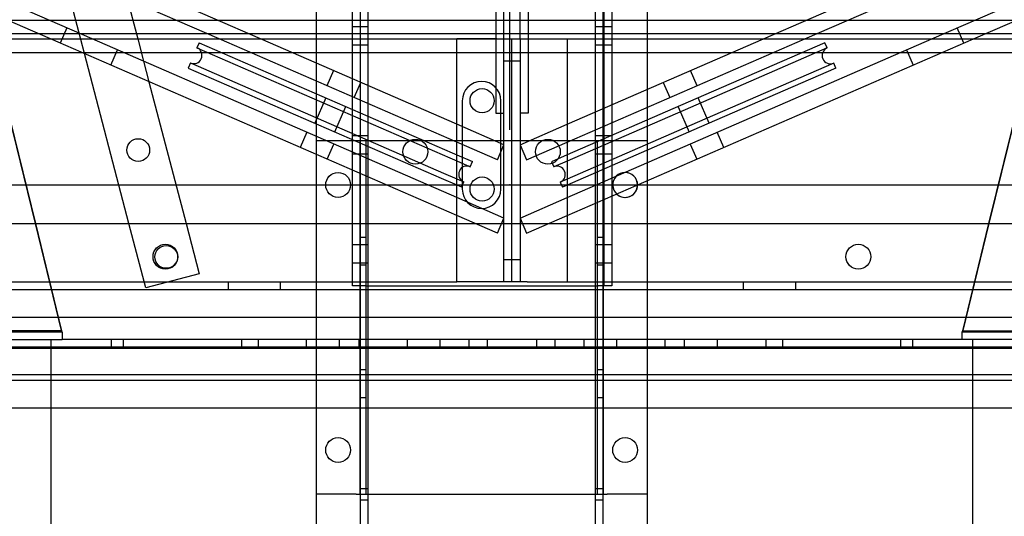
# Model space of a CAD drawing. Units: inches. Extents: x 0.3 to 10.6, y 0.2 to 8.2.
# Drawn here: x 6.7 to 7.8, y 5 to 5.6 of the extents above; entities that cross this region are included whole.
import ezdxf

# ---------------------------------------------------------------- set-up
doc = ezdxf.new("R2010")
doc.units = ezdxf.units.IN
doc.header["$MEASUREMENT"] = 0
doc.header["$PDSIZE"] = -1
doc.styles.add('SLDTEXTSTYLE6', font='GOTHIC.TTF')
doc.dimstyles.new('SLDDIMSTYLE5', dxfattribs={"dimtxt": 0.104167, "dimasz": 0.1, "dimexe": 0, "dimexo": 0.0625, "dimgap": 0.026042, "dimtad": 1, "dimlfac": 20, "dimrnd": 1e-09, "dimzin": 12, "dimdsep": 46, "dimtxsty": 'SLDTEXTSTYLE6', "dimsah": 1, "dimcen": 0.09, "dimadec": 0, "dimazin": 3, "dimtfac": 1, "dimtofl": 0, "dimtmove": 0, "dimatfit": 3, "dimfxl": 1, "dimfrac": 2, "dimtolj": 1, "dimtzin": 12, "dimarcsym": 0})

# ---------------------------------------------------------------- blocks, each defined once
blk = doc.blocks.new('_D_14')
at = {"color": 0, "lineweight": -2}
for p, q in [((5.7832, 5.732), (5.7832, 6.1924)), ((7.1332, 6.1924), (5.8832, 6.1924)), ((7.2332, 5.4695), (7.2332, 6.1924))]:
    blk.add_line(p, q, dxfattribs=at)
at = {"color": 0}
for points in [[(5.8832, 6.2091), (5.8832, 6.1757), (5.7832, 6.1924)], [(7.1332, 6.2091), (7.1332, 6.1757), (7.2332, 6.1924)]]:
    blk.add_solid(points, dxfattribs=at)
at = {"layer": 'Defpoints', "color": 0}
for p in [(5.7832, 6.1924), (5.7832, 5.6695), (7.2332, 5.407)]:
    blk.add_point(p, dxfattribs=at)
at = {"color": 0, "insert": (6.5352, 6.3279), "char_height": 0.104167, "attachment_point": 2, "style": 'SLDTEXTSTYLE6'}
blk.add_mtext('\\A1;29" {\\fGDT|b0|i0|c0|p2;q}', dxfattribs=at)

msp = doc.modelspace()

# ---------------------------------------------------------------- linework, layer by layer
for p, q in [((6.79272146, 5.644881), (6.81171212, 5.57228918)), ((6.76004539, 5.57228918), (6.60825578, 5.63828918)), ((6.95079389, 5.57228918), (6.79900428, 5.63828918)), ((7.52020637, 5.57228918), (7.67199597, 5.63828918)), ((7.71095486, 5.57228918), (7.86274447, 5.63828918)), ((6.71302334, 5.57228918), (6.60077924, 5.6210943)), ((6.75148369, 5.55556614), (6.73225632, 5.62906278)), ((6.90377183, 5.57228918), (6.79152773, 5.6210943)), ((7.21730013, 5.62128918), (7.21730013, 5.48828918)), ((7.22640013, 5.57238918), (7.22640013, 5.62123918)), ((7.24460013, 5.57238918), (7.24460013, 5.62123918)), ((7.25370013, 5.62128918), (7.25370013, 5.48828918)), ((7.56722842, 5.57228918), (7.67947252, 5.6210943)), ((7.75797691, 5.57228918), (7.87022101, 5.6210943)), ((7.01362513, 5.61328918), (7.01362513, 5.57228918)), ((7.05477513, 5.57228918), (7.05477513, 5.61172668)), ((7.06387513, 5.29297668), (7.06387513, 5.61172668)), ((7.07262513, 3.44453918), (7.07262513, 5.61328918)), ((7.32962513, 5.61328918), (7.32962513, 3.44453918)), ((7.33837513, 5.61328918), (7.33837513, 3.44453918)), ((7.33942513, 5.61172668), (7.33942513, 5.29297668)), ((7.34852513, 5.61172668), (7.34852513, 5.57228918)), ((7.38862513, 5.61328918), (7.38862513, 5.57228918)), ((6.16037513, 5.5934499), (8.30462513, 5.5934499)), ((7.06387513, 5.58594418), (7.05477513, 5.58594418)), ((7.07262513, 5.58594543), (7.06387513, 5.58594543)), ((7.33837513, 5.58594543), (7.32962513, 5.58594543)), ((7.34852513, 5.58594418), (7.33942513, 5.58594418)), ((6.41280013, 5.57853918), (8.05800013, 5.57853918)), ((6.73148573, 5.58470727), (6.72400919, 5.56751239)), ((7.74699107, 5.56751239), (7.73951452, 5.58470727)), ((6.41280013, 5.57228918), (8.05800013, 5.57228918)), ((7.17300013, 5.37228558), (6.71302334, 5.57228918)), ((7.17300013, 5.39273135), (6.76004539, 5.57228918)), ((6.81171212, 5.57228918), (6.81834359, 5.5469404)), ((6.88130565, 5.56795204), (6.87881347, 5.56222041)), ((6.88130565, 5.56795204), (7.16775312, 5.44340114)), ((7.17300013, 5.45522538), (6.90377183, 5.57228918)), ((7.17300013, 5.47567115), (6.95079389, 5.57228918)), ((7.01362513, 5.57228918), (7.01362513, 5.54496938)), ((7.05477513, 5.52707685), (7.05477513, 5.57228918)), ((7.05477513, 5.56563418), (7.06387513, 5.56563418)), ((7.06387513, 5.56563293), (7.07262513, 5.56563293)), ((7.17300013, 5.29738918), (7.17300013, 5.57238918)), ((7.21845013, 5.57238918), (7.17300013, 5.57238918)), ((7.21845013, 5.57238918), (7.23550013, 5.57238918)), ((7.22640013, 5.29738918), (7.22640013, 5.57238918)), ((7.23550013, 5.57228918), (7.23550013, 5.57238918)), ((7.23550013, 5.57238918), (7.25255013, 5.57238918)), ((7.23550013, 5.29738918), (7.23550013, 5.57228918)), ((7.24460013, 5.57238918), (7.24460013, 5.29738918)), ((7.25255013, 5.57238918), (7.29800013, 5.57238918)), ((7.29800013, 5.57238918), (7.29800013, 5.29738918)), ((7.29800013, 5.47567115), (7.52020637, 5.57228918)), ((7.29800013, 5.45522538), (7.56722842, 5.57228918)), ((7.29800013, 5.37228558), (7.75797691, 5.57228918)), ((7.29800013, 5.39273135), (7.71095486, 5.57228918)), ((7.32962513, 5.56563293), (7.33837513, 5.56563293)), ((7.33942513, 5.56563418), (7.34852513, 5.56563418)), ((7.34852513, 5.57228918), (7.34852513, 5.49764005)), ((7.38862513, 5.57228918), (7.38862513, 5.51507603)), ((7.58977005, 5.56777852), (7.43501616, 5.50048961)), ((7.59226223, 5.56204689), (7.58977005, 5.56777852)), ((6.64737513, 5.56078918), (6.69578199, 5.36328918)), ((6.64737513, 5.55953918), (6.69547562, 5.36328918)), ((6.64829424, 5.55703918), (6.74809594, 5.55703918)), ((6.74809594, 5.55703918), (6.81570166, 5.55703918)), ((6.80178504, 5.36328918), (6.75148369, 5.55556614)), ((6.78132544, 5.54259058), (6.78880199, 5.55978545)), ((6.81570166, 5.55703918), (6.88380561, 5.55703918)), ((6.87881347, 5.56222041), (7.16526094, 5.43766951)), ((6.88380561, 5.55703918), (6.90640352, 5.55703918)), ((6.90640352, 5.55703918), (6.93884443, 5.55703918)), ((6.93884443, 5.55703918), (6.98586649, 5.55703918)), ((6.98586649, 5.55703918), (7.01362513, 5.55703918)), ((7.01362513, 5.55703918), (7.38862513, 5.55703918)), ((7.38862513, 5.55703918), (7.48513377, 5.55703918)), ((7.59226223, 5.56204689), (7.43750835, 5.49475799)), ((7.48513377, 5.55703918), (7.53215582, 5.55703918)), ((7.53215582, 5.55703918), (7.56507126, 5.55703918)), ((7.56507126, 5.55703918), (7.58733999, 5.55703918)), ((7.58733999, 5.55703918), (7.67588226, 5.55703918)), ((7.67588226, 5.55703918), (7.72290432, 5.55703918)), ((7.68219827, 5.55978545), (7.68967481, 5.54259058)), ((7.72290432, 5.55703918), (7.82270601, 5.55703918)), ((7.82362513, 5.56078918), (7.77521826, 5.36328918)), ((7.82362513, 5.55953918), (7.77552464, 5.36328918)), ((6.81834359, 5.5469404), (6.8243789, 5.5238704)), ((6.87133692, 5.54502554), (6.86884474, 5.53929391)), ((6.87133692, 5.54502554), (7.15778439, 5.42047463)), ((7.01362513, 5.54496938), (7.01362513, 5.52452361)), ((7.22640013, 5.54738918), (7.23550013, 5.54738918)), ((7.23550013, 5.54738918), (7.24460013, 5.54738918)), ((7.59973878, 5.54485202), (7.44498489, 5.47756311)), ((7.60223096, 5.53912039), (7.59973878, 5.54485202)), ((6.86884474, 5.53929391), (7.15529221, 5.41474301)), ((7.03345069, 5.53634898), (7.02597414, 5.5191541)), ((7.44502611, 5.5191541), (7.43754957, 5.53634898)), ((7.60223096, 5.53912039), (7.44747707, 5.47183149)), ((6.8243789, 5.5238704), (6.86638837, 5.36328918)), ((7.01362513, 5.52452361), (7.01362513, 5.51041789)), ((7.05477513, 5.50663108), (7.05477513, 5.52707685)), ((7.05669565, 5.50579601), (7.0641722, 5.52299088)), ((7.40682805, 5.52299088), (7.4143046, 5.50579601)), ((7.01362513, 5.51041789), (7.01362513, 5.47634161)), ((7.38862513, 5.51507603), (7.38862513, 5.49463026)), ((7.02459629, 5.5056475), (7.01213538, 5.47698937)), ((7.05477513, 5.49252537), (7.05477513, 5.50663108)), ((7.17925013, 5.50228918), (7.17925013, 5.40228918)), ((7.22300013, 5.40228918), (7.22300013, 5.50228918)), ((7.43501616, 5.50048961), (7.29800013, 5.44091334)), ((7.34852513, 5.49764005), (7.34852513, 5.47719428)), ((7.45894032, 5.47681585), (7.44647941, 5.50547398)), ((7.03506188, 5.46702064), (7.04752279, 5.49567877)), ((7.05477513, 5.45844908), (7.05477513, 5.49252537)), ((7.21730013, 5.48828918), (7.22640013, 5.48828918)), ((7.25370013, 5.48828918), (7.24460013, 5.48828918)), ((7.43750835, 5.49475799), (7.29800013, 5.43409809)), ((7.38862513, 5.49463026), (7.38862513, 5.48031822)), ((7.42355291, 5.49550525), (7.43601382, 5.46684712)), ((7.01362513, 5.47634161), (7.01362513, 5.46202957)), ((7.22640013, 5.45245217), (7.17300013, 5.47567115)), ((7.24460013, 5.45245217), (7.29800013, 5.47567115)), ((7.44498489, 5.47756311), (7.29800013, 5.41365232)), ((7.34852513, 5.47719428), (7.34852513, 5.46288224)), ((7.38862513, 5.48031822), (7.38862513, 5.44624193)), ((7.00302722, 5.46663767), (6.99555067, 5.4494428)), ((7.44747707, 5.47183149), (7.29800013, 5.40683706)), ((7.34852513, 5.46288224), (7.34852513, 5.42880596)), ((7.47544958, 5.4494428), (7.46797303, 5.46663767)), ((7.01362513, 5.46202957), (7.01362513, 5.4415838)), ((7.05902513, 5.45703918), (7.01362513, 5.45703918)), ((7.02622633, 5.43610464), (7.03370288, 5.45329952)), ((7.06387513, 5.46251918), (7.05477513, 5.46251918)), ((7.05477513, 5.44413704), (7.05477513, 5.45844908)), ((7.07032513, 5.45703918), (7.05902513, 5.45703918)), ((7.06362513, 5.05703918), (7.06362513, 5.45703918)), ((7.07262513, 5.46249543), (7.06387513, 5.46249543)), ((7.07032513, 5.05703918), (7.07032513, 5.45703918)), ((7.07492513, 5.45703918), (7.07032513, 5.45703918)), ((7.32732513, 5.45703918), (7.07492513, 5.45703918)), ((7.21892358, 5.4352573), (7.17300013, 5.45522538)), ((7.21892358, 5.4352573), (7.22640013, 5.45245217)), ((7.24460013, 5.45245217), (7.25207667, 5.4352573)), ((7.25207667, 5.4352573), (7.29800013, 5.45522538)), ((7.33192513, 5.45703918), (7.32732513, 5.45703918)), ((7.33837513, 5.46249543), (7.32962513, 5.46249543)), ((7.33192513, 5.45703918), (7.33192513, 5.05703918)), ((7.34322513, 5.45703918), (7.33192513, 5.45703918)), ((7.33862513, 5.45703918), (7.33862513, 5.05703918)), ((7.34852513, 5.46251918), (7.33942513, 5.46251918)), ((7.38862513, 5.45703918), (7.34322513, 5.45703918)), ((7.43729737, 5.45329952), (7.44477392, 5.43610464)), ((7.01362513, 5.4415838), (7.01362513, 5.36328918)), ((7.05477513, 5.42369127), (7.05477513, 5.44413704)), ((7.05477513, 5.44220918), (7.06387513, 5.44220918)), ((7.06387513, 5.44218293), (7.07262513, 5.44218293)), ((7.16775312, 5.44340114), (7.17300013, 5.44111967)), ((7.17300013, 5.44111967), (7.19081343, 5.43337423)), ((7.29800013, 5.44091334), (7.28026228, 5.43320071)), ((7.32962513, 5.44218293), (7.33837513, 5.44218293)), ((7.33942513, 5.44220918), (7.34852513, 5.44220918)), ((7.38862513, 5.44624193), (7.38862513, 5.43213622)), ((7.16526094, 5.43766951), (7.17300013, 5.43430442)), ((7.17300013, 5.43430442), (7.18832124, 5.4276426)), ((7.18832124, 5.4276426), (7.19081343, 5.43337423)), ((7.28026228, 5.43320071), (7.28275446, 5.42746908)), ((7.29800013, 5.43409809), (7.28275446, 5.42746908)), ((7.38862513, 5.43213622), (7.38862513, 5.41169045)), ((7.05477513, 5.36328918), (7.05477513, 5.42369127)), ((7.15778439, 5.42047463), (7.17300013, 5.41385864)), ((7.34852513, 5.42880596), (7.34852513, 5.41470024)), ((7.15529221, 5.41474301), (7.17300013, 5.40704339)), ((7.17300013, 5.41385864), (7.1808447, 5.41044773)), ((7.17835252, 5.4047161), (7.1808447, 5.41044773)), ((7.29800013, 5.41365232), (7.290231, 5.41027421)), ((7.290231, 5.41027421), (7.29272318, 5.40454258)), ((7.34852513, 5.41470024), (7.34852513, 5.39425447)), ((7.38862513, 5.41169045), (7.38862513, 5.36328918)), ((6.53310013, 5.40703918), (7.93320013, 5.40703918)), ((7.17300013, 5.40704339), (7.17835252, 5.4047161)), ((7.29800013, 5.40683706), (7.29272318, 5.40454258)), ((7.22640013, 5.36951237), (7.17300013, 5.39273135)), ((7.24460013, 5.36951237), (7.29800013, 5.39273135)), ((7.34852513, 5.39425447), (7.34852513, 5.36328918)), ((6.41280013, 5.36328918), (7.17300013, 5.36328918)), ((6.69547562, 5.36328918), (6.72550013, 5.24078918)), ((6.69578199, 5.36328918), (6.72550013, 5.24203918)), ((6.82083833, 5.29045796), (6.80178504, 5.36328918)), ((6.86638837, 5.36328918), (6.88130348, 5.30627617)), ((7.01362513, 5.36328918), (7.01362513, 3.44453918)), ((7.05477513, 5.29297668), (7.05477513, 5.36328918)), ((7.21892358, 5.35231749), (7.17300013, 5.37228558)), ((7.17300013, 5.36328918), (7.29800013, 5.36328918)), ((7.21892358, 5.35231749), (7.22640013, 5.36951237)), ((7.24460013, 5.36951237), (7.25207667, 5.35231749)), ((7.25207667, 5.35231749), (7.29800013, 5.37228558)), ((7.29800013, 5.36328918), (8.05800013, 5.36328918)), ((7.34852513, 5.36328918), (7.34852513, 5.29297668)), ((7.38862513, 5.36328918), (7.38862513, 3.44453918)), ((7.77521826, 5.36328918), (7.74550013, 5.24203918)), ((7.77552464, 5.36328918), (7.74550013, 5.24078918)), ((7.07032513, 5.34766418), (7.06362513, 5.34766418)), ((7.33862513, 5.34766418), (7.33192513, 5.34766418)), ((7.06387513, 5.33909418), (7.05477513, 5.33909418)), ((7.07262513, 5.33907043), (7.06387513, 5.33907043)), ((7.33837513, 5.33907043), (7.32962513, 5.33907043)), ((7.34852513, 5.33909418), (7.33942513, 5.33909418)), ((7.05477513, 5.31878418), (7.06387513, 5.31878418)), ((7.06387513, 5.31875793), (7.07262513, 5.31875793)), ((7.23550013, 5.32238918), (7.22640013, 5.32238918)), ((7.24460013, 5.32238918), (7.23550013, 5.32238918)), ((7.32962513, 5.31875793), (7.33837513, 5.31875793)), ((7.33942513, 5.31878418), (7.34852513, 5.31878418)), ((7.06362513, 5.31641418), (7.07032513, 5.31641418)), ((7.33192513, 5.31641418), (7.33862513, 5.31641418)), ((6.41280013, 5.29738918), (7.17300013, 5.29738918)), ((6.88130348, 5.30627617), (6.82083833, 5.29045796)), ((6.91406263, 5.29738918), (6.91406263, 5.28828918)), ((6.97343763, 5.28828918), (6.97343763, 5.29738918)), ((7.21845013, 5.29738918), (7.17300013, 5.29738918)), ((7.23550013, 5.29738918), (7.21845013, 5.29738918)), ((7.23550005, 5.29738918), (7.2355002, 5.29738918)), ((7.25255013, 5.29738918), (7.23550013, 5.29738918)), ((7.25255013, 5.29738918), (7.29800013, 5.29738918)), ((7.29800013, 5.29738918), (8.05800013, 5.29738918)), ((7.49736263, 5.29738918), (7.49736263, 5.28828918)), ((7.55673763, 5.28828918), (7.55673763, 5.29738918)), ((8.05800013, 5.28828918), (6.41280013, 5.28828918)), ((7.07027513, 5.29297668), (7.05477513, 5.29297668)), ((7.06387513, 3.44453918), (7.06387513, 5.29297668)), ((7.07027513, 5.29297668), (7.33302513, 5.29297668)), ((7.34852513, 5.29297668), (7.33302513, 5.29297668)), ((7.90737513, 5.25703918), (6.56362513, 5.25703918)), ((6.58402513, 5.24078918), (6.72612513, 5.24078918)), ((6.72550013, 5.24203918), (6.59737513, 5.24203918)), ((6.72550013, 5.24078918), (6.59737513, 5.24078918)), ((6.72612513, 5.24078918), (6.72612513, 5.23203918)), ((7.74487513, 5.24078918), (7.74487513, 5.23203918)), ((7.88697513, 5.24078918), (7.74487513, 5.24078918)), ((7.74550013, 5.24203918), (7.87362513, 5.24203918)), ((7.74550013, 5.24078918), (7.87362513, 5.24078918)), ((6.58402513, 5.23203918), (6.72612513, 5.23203918)), ((6.71362513, 3.44453918), (6.71362513, 5.23203918)), ((7.74487513, 5.23203918), (6.72612513, 5.23203918)), ((6.78159388, 5.23203918), (6.78159388, 5.22328918)), ((6.79565638, 5.22328918), (6.79565638, 5.23203918)), ((6.92925013, 5.23203918), (6.92925013, 5.22328918)), ((6.94800013, 5.23203918), (6.94800013, 5.22328918)), ((7.00262513, 5.23203918), (7.00262513, 5.22328918)), ((7.04012513, 5.22328918), (7.04012513, 5.23203918)), ((7.06206263, 5.23203918), (7.06206263, 5.22328918)), ((7.11675013, 5.23203918), (7.11675013, 5.22328918)), ((7.15425013, 5.22328918), (7.15425013, 5.23203918)), ((7.18718763, 5.22328918), (7.18718763, 5.23203918)), ((7.20731263, 5.23203918), (7.20731263, 5.22328918)), ((7.26368763, 5.22328918), (7.26368763, 5.23203918)), ((7.28393763, 5.23203918), (7.28393763, 5.22328918)), ((7.31675013, 5.23203918), (7.31675013, 5.22328918)), ((7.35425013, 5.22328918), (7.35425013, 5.23203918)), ((7.40906263, 5.22328918), (7.40906263, 5.23203918)), ((7.43062513, 5.23203918), (7.43062513, 5.22328918)), ((7.46812513, 5.22328918), (7.46812513, 5.23203918)), ((7.52300013, 5.23203918), (7.52300013, 5.22328918)), ((7.54175013, 5.23203918), (7.54175013, 5.22328918)), ((7.67534388, 5.23203918), (7.67534388, 5.22328918)), ((7.68940638, 5.22328918), (7.68940638, 5.23203918)), ((7.88697513, 5.23203918), (7.74487513, 5.23203918)), ((7.75737513, 3.44453918), (7.75737513, 5.23203918)), ((6.41280013, 5.22238918), (8.05800013, 5.22238918)), ((7.90737513, 5.22328918), (6.56362513, 5.22328918)), ((7.07032513, 5.19766418), (7.06362513, 5.19766418)), ((7.33862513, 5.19766418), (7.33192513, 5.19766418)), ((7.90737513, 5.19203918), (6.56362513, 5.19203918)), ((7.90737513, 5.18578918), (6.56362513, 5.18578918)), ((7.06362513, 5.16641418), (7.07032513, 5.16641418)), ((7.33192513, 5.16641418), (7.33862513, 5.16641418)), ((8.42065013, 5.15453918), (5.81688681, 5.15453918)), ((7.07262513, 5.06303918), (7.06387513, 5.06303918)), ((7.33837513, 5.06303918), (7.32962513, 5.06303918)), ((7.05902513, 5.05703918), (7.01362513, 5.05703918)), ((7.05902513, 5.05703918), (7.07032513, 5.05703918)), ((7.06387513, 5.05053918), (7.07262513, 5.05053918)), ((7.07032513, 5.05703918), (7.07492513, 5.05703918)), ((7.07492513, 5.05703918), (7.32732513, 5.05703918)), ((7.32732513, 5.05703918), (7.33192513, 5.05703918)), ((7.32962513, 5.05053918), (7.33837513, 5.05053918)), ((7.33192513, 5.05703918), (7.34322513, 5.05703918)), ((7.38862513, 5.05703918), (7.34322513, 5.05703918))]:
    msp.add_line(p, q)
for centre, radius in [((7.20165013, 5.50235168), 0.0136725), ((6.81232323, 5.44648007), 0.01289075), ((7.12612513, 5.44453918), 0.0140625), ((7.27612513, 5.44453918), 0.0140625), ((7.03862513, 5.40703918), 0.014075), ((7.03862513, 5.40703918), 0.0140625), ((7.20165013, 5.40235168), 0.0136725), ((6.84310013, 5.32578918), 0.0140625), ((6.84395967, 5.32554978), 0.01289075), ((7.62770013, 5.32578918), 0.0140625), ((7.03862513, 5.10703918), 0.014075), ((7.03862513, 5.10703918), 0.0140625), ((7.36362513, 5.10703918), 0.014075), ((7.36362513, 5.10703918), 0.0140625)]:
    msp.add_circle(centre, radius)
for centre, radius, start, end in [((6.8750752, 5.55362298), 0.009375, 246.5, 66.5), ((7.59600051, 5.55344945), 0.009375, 113.5, 293.5), ((7.20112513, 5.50228918), 0.021875, 0, 180), ((7.18458297, 5.41904517), 0.009375, 66.5, 246.5), ((7.28649273, 5.41887164), 0.009375, 293.5, 113.5), ((7.36362513, 5.40703918), 0.014075, 91.4636911, 135.5363089), ((7.36362513, 5.40703918), 0.0140625, 91.58985991, 135.41014009), ((7.36362513, 5.40703918), 0.0140625, 359.57358102, 91.58985991), ((7.36362513, 5.40703918), 0.014075, 0, 91.4636911), ((7.36362513, 5.40703918), 0.014075, 135.5363089, 227.40384404), ((7.36362513, 5.40703918), 0.0140625, 135.41014009, 227.42641898), ((7.20112513, 5.40228918), 0.021875, 180, 0), ((7.36362513, 5.40703918), 0.014075, 227.40384404, 0), ((7.36362513, 5.40703918), 0.0140625, 227.42641898, 270), ((7.36362513, 5.40703918), 0.0140625, 270, 359.57358102)]:
    msp.add_arc(centre, radius, start, end)
msp.add_point((7.23315013, 5.40703918))

# ---------------------------------------------------------------- dimensions: what is measured, and where the dimension line sits
dim = msp.add_linear_dim(base=(5.78315013, 6.19240189), p1=(7.23315013, 5.40703918), p2=(5.78315013, 5.66953918), angle=0, text='<>" {\\fGDT|b0|i0|c0|p2;q}', dimstyle='SLDDIMSTYLE5')
dim.commit()
dim.dimension.update_dxf_attribs({"geometry": '_D_14', "text_midpoint": (6.53519447, 6.19240189), "dimtype": 160})

doc.saveas('drawing.dxf')
